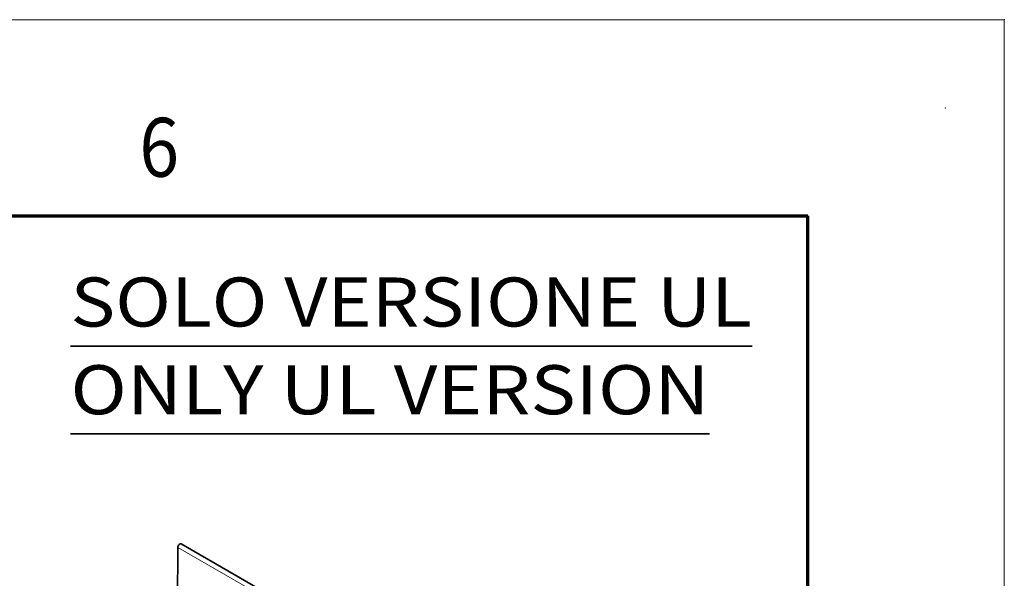
# Model space of a CAD drawing. Extents: x -1000000 to 1000000, y -1000000 to 1000000.
# Drawn here: x 370 to 420, y 269 to 297 of the extents above; entities that cross this region are included whole.
import ezdxf
from ezdxf.enums import TextEntityAlignment as Align

# ---------------------------------------------------------------- set-up
doc = ezdxf.new("R2010")
doc.units = 0
doc.layers.get('0').update_dxf_attribs({"lineweight": 13})
doc.layers.add('General', color=7, linetype='Continuous', lineweight=13)
doc.styles.get("Standard").update_dxf_attribs({"font": 'isocp.shx'})

# ---------------------------------------------------------------- blocks, each defined once
blk = doc.blocks.new('BLOCK116')
at = {"color": 7, "lineweight": 35}
for p, q in [((-54, 230.654907), (119.487076, 230.654907)), ((-54, 208.309799), (108.644135, 208.309799))]:
    blk.add_line(p, q, dxfattribs=at)
at = {"color": 7, "lineweight": 13}
for s, p, p2 in [('SOLO VERSIONE UL', (-54, 235.654907), (119.487076, 235.654907)), ('ONLY UL VERSION', (-54, 213.309799), (108.644135, 213.309799))]:
    blk.add_text(s, height=12.500001, dxfattribs=at).set_placement(p, p2, align=Align.FIT)
blk = doc.blocks.new('BLOCK121')
at = {"color": 7, "lineweight": 35, "ltscale": 0.37854}
blk.add_line((-26.66, 179.42), (-26.74, 164.28), dxfattribs=at)
at = {"color": 7, "lineweight": 13}
blk.add_line((21.42, 151.66), (-26.66, 179.42), dxfattribs=at)
at = {"color": 7, "lineweight": 35}
blk.add_line((22.27, 152.56), (-25.81, 180.32), dxfattribs=at)
blk.add_ellipse((-26.16, 179.71), major_axis=(0.352, 0.61), ratio=0.57735, start_param=6.283167, end_param=8.63338, dxfattribs=at)

msp = doc.modelspace()

# ---------------------------------------------------------------- linework, layer by layer
at = {"layer": 'General', "color": 7, "lineweight": 13}
for p in [(0, 297), (420, 0)]:
    msp.add_line(p, (420, 297), dxfattribs=at)
at = {"layer": 'General', "color": 7, "lineweight": 70}
for p in [(17, 287), (410, 10)]:
    msp.add_line(p, (410, 287), dxfattribs=at)
at = {"layer": 'General', "color": 1, "lineweight": 5}
for p in [(420, 297), (417, 292.5)]:
    msp.add_point(p, dxfattribs=at)

# ---------------------------------------------------------------- block references
at = {"lineweight": 0, "xscale": 0.2, "yscale": 0.2, "zscale": 0.2}
for name in ['BLOCK116', 'BLOCK121']:
    msp.add_blockref(name, (383.2576, 234.2365), dxfattribs=at)

# ---------------------------------------------------------------- texts
at = {"layer": 'General', "color": 7, "lineweight": 13}
msp.add_text('6', height=3, dxfattribs=at).set_placement((375.9634, 289), (377.9866, 289), align=Align.FIT)

doc.saveas('drawing.dxf')
